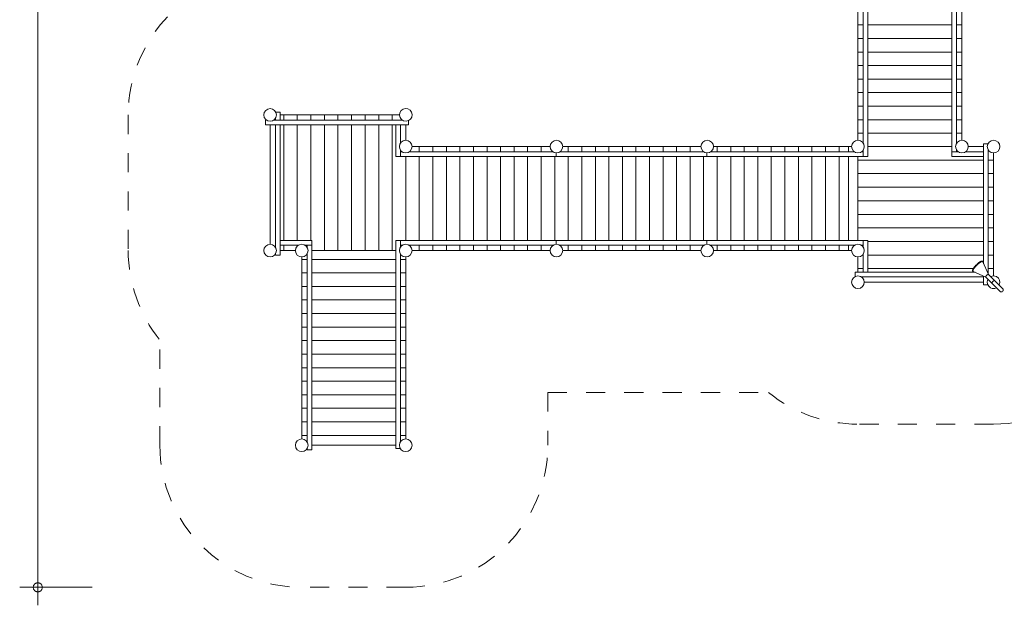
# Model space of a CAD drawing. Units: millimetres. Extents: x 111.3 to 197.6, y 53.7 to 152.
# Drawn here: x 113.5 to 168, y 53.7 to 86.1 of the extents above; entities that cross this region are included whole.
import ezdxf

# ---------------------------------------------------------------- set-up
doc = ezdxf.new("R2010")
doc.units = ezdxf.units.MM
doc.header["$MEASUREMENT"] = 0
for name, pattern in [('AI-Linetype-1', [2.116667, 1.058333, -1.058333]), ('AI-Linetype-10', [2.116667, 1.058333, -1.058333]), ('AI-Linetype-11', [2.116667, 1.058333, -1.058333]), ('AI-Linetype-12', [2.116667, 1.058333, -1.058333]), ('AI-Linetype-2', [2.116667, 1.058333, -1.058333]), ('AI-Linetype-3', [2.116667, 1.058333, -1.058333]), ('AI-Linetype-4', [2.116667, 1.058333, -1.058333]), ('AI-Linetype-5', [2.116667, 1.058333, -1.058333]), ('AI-Linetype-6', [2.116667, 1.058333, -1.058333]), ('AI-Linetype-7', [2.116667, 1.058333, -1.058333]), ('AI-Linetype-8', [2.116667, 1.058333, -1.058333]), ('AI-Linetype-9', [2.116667, 1.058333, -1.058333])]:
    doc.linetypes.add(name, pattern=pattern)
doc.layers.add('Ebene 1', color=7, linetype='Continuous', lineweight=0)

# ---------------------------------------------------------------- blocks, each defined once
blk = doc.blocks.new('Block_0')
at = {"layer": 'Ebene 1', "color": 250, "lineweight": 9}
for p, q in [((160.42, 78.528), (160.42, 91.878)), ((165.07, 91.683), (165.07, 78.777)), ((160.17, 91.397), (160.17, 79.258)), ((165.32, 91.397), (165.32, 79.258)), ((159.87, 86.551), (159.87, 85.802)), ((165.62, 86.551), (165.62, 85.802)), ((159.87, 85.802), (159.87, 85.053)), ((160.17, 85.802), (159.87, 85.802)), ((165.07, 85.802), (160.42, 85.802)), ((165.62, 85.802), (165.32, 85.802)), ((165.62, 85.802), (165.62, 85.053)), ((159.87, 85.053), (159.87, 84.304)), ((160.17, 85.053), (159.87, 85.053)), ((165.07, 85.053), (160.42, 85.053)), ((165.62, 85.053), (165.32, 85.053)), ((165.62, 85.053), (165.62, 84.304)), ((159.87, 84.304), (159.87, 83.556)), ((160.17, 84.304), (159.87, 84.304)), ((165.07, 84.304), (160.42, 84.304)), ((165.62, 84.304), (165.32, 84.304)), ((165.62, 84.304), (165.62, 83.556)), ((159.87, 83.556), (159.87, 82.807)), ((160.17, 83.556), (159.87, 83.556)), ((165.07, 83.556), (160.42, 83.556)), ((165.62, 83.556), (165.32, 83.556)), ((165.62, 83.556), (165.62, 82.807)), ((159.87, 82.807), (159.87, 82.058)), ((160.17, 82.807), (159.87, 82.807)), ((165.07, 82.807), (160.42, 82.807)), ((165.62, 82.807), (165.32, 82.807)), ((165.62, 82.807), (165.62, 82.058)), ((160.17, 82.058), (159.87, 82.058)), ((159.87, 82.058), (159.87, 81.309)), ((165.07, 82.058), (160.42, 82.058)), ((165.62, 82.058), (165.32, 82.058)), ((165.62, 82.058), (165.62, 81.309)), ((160.17, 81.309), (159.87, 81.309)), ((159.87, 81.309), (159.87, 80.56)), ((165.07, 81.309), (160.42, 81.309)), ((165.62, 81.309), (165.32, 81.309)), ((165.62, 81.309), (165.62, 80.56)), ((127.67, 80.647), (127.67, 80.528)), ((127.686, 80.978), (127.92, 80.978)), ((127.92, 80.528), (127.92, 80.978)), ((127.92, 80.828), (128.12, 80.828)), ((128.12, 80.828), (128.87, 80.828)), ((128.12, 80.828), (128.12, 80.528)), ((128.87, 80.828), (129.62, 80.828)), ((128.87, 80.828), (128.87, 80.528)), ((129.62, 80.828), (129.62, 80.528)), ((129.62, 80.828), (130.37, 80.828)), ((130.37, 80.828), (131.12, 80.828)), ((130.37, 80.828), (130.37, 80.528)), ((131.12, 80.828), (131.87, 80.828)), ((131.12, 80.828), (131.12, 80.528)), ((131.87, 80.828), (132.62, 80.828)), ((131.87, 80.828), (131.87, 80.528)), ((132.62, 80.828), (133.37, 80.828)), ((132.62, 80.828), (132.62, 80.528)), ((133.37, 80.828), (134.12, 80.828)), ((133.37, 80.828), (133.37, 80.528)), ((134.12, 80.828), (134.52, 80.828)), ((134.12, 80.828), (134.12, 80.528)), ((127.189, 80.528), (127.12, 80.528)), ((127.12, 80.528), (127.12, 80.278)), ((127.12, 80.278), (135.02, 80.278)), ((127.37, 80.278), (127.37, 73.678)), ((134.689, 80.528), (127.55, 80.528)), ((127.67, 80.278), (127.67, 73.508)), ((127.92, 73.078), (127.92, 80.278)), ((128.12, 80.278), (128.12, 73.878)), ((128.87, 80.278), (128.87, 73.878)), ((129.62, 80.278), (129.62, 73.878)), ((130.37, 80.278), (130.37, 73.328)), ((131.12, 80.278), (131.12, 73.328)), ((131.87, 80.278), (131.87, 73.328)), ((132.62, 80.278), (132.62, 73.328)), ((133.37, 80.278), (133.37, 73.328)), ((134.12, 80.278), (134.12, 73.328)), ((134.32, 80.278), (134.32, 78.528)), ((134.57, 80.278), (134.57, 79.258)), ((134.87, 80.278), (134.87, 79.428)), ((135.02, 80.511), (135.02, 80.278)), ((160.17, 80.56), (159.87, 80.56)), ((159.87, 80.56), (159.87, 79.811)), ((165.07, 80.56), (160.42, 80.56)), ((165.62, 80.56), (165.32, 80.56)), ((165.62, 80.56), (165.62, 79.811)), ((160.17, 79.811), (159.87, 79.811)), ((159.87, 79.811), (159.87, 79.428)), ((165.07, 79.811), (160.42, 79.811)), ((165.62, 79.811), (165.32, 79.811)), ((165.62, 79.811), (165.62, 79.428)), ((135.618, 79.078), (135.22, 79.078)), ((136.367, 79.078), (135.618, 79.078)), ((135.618, 79.078), (135.618, 78.778)), ((137.116, 79.078), (136.367, 79.078)), ((136.367, 79.078), (136.367, 78.778)), ((137.864, 79.078), (137.116, 79.078)), ((137.116, 79.078), (137.116, 78.778)), ((138.613, 79.078), (137.864, 79.078)), ((137.864, 79.078), (137.864, 78.778)), ((139.362, 79.078), (138.613, 79.078)), ((138.613, 79.078), (138.613, 78.778)), ((140.11, 79.078), (139.362, 79.078)), ((139.362, 79.078), (139.362, 78.778)), ((140.859, 79.078), (140.11, 79.078)), ((140.11, 79.078), (140.11, 78.778)), ((141.608, 79.078), (140.859, 79.078)), ((140.859, 79.078), (140.859, 78.778)), ((142.356, 79.078), (141.608, 79.078)), ((141.608, 79.078), (141.608, 78.778)), ((142.853, 79.078), (142.356, 79.078)), ((142.356, 79.078), (142.356, 78.778)), ((143.854, 79.078), (143.553, 79.078)), ((144.602, 79.078), (143.854, 79.078)), ((143.854, 79.078), (143.854, 78.778)), ((145.351, 79.078), (144.602, 79.078)), ((144.602, 79.078), (144.602, 78.778)), ((146.1, 79.078), (145.351, 79.078)), ((145.351, 79.078), (145.351, 78.778)), ((146.1, 79.08), (146.1, 78.778)), ((146.848, 79.08), (146.1, 79.08)), ((146.848, 79.078), (146.848, 79.08)), ((146.848, 79.08), (146.86, 79.08)), ((146.848, 79.078), (146.848, 78.778)), ((146.848, 79.078), (147.597, 79.078)), ((146.86, 79.08), (146.86, 79.078)), ((147.597, 79.078), (147.597, 78.778)), ((147.597, 79.078), (148.345, 79.078)), ((149.094, 79.078), (148.345, 79.078)), ((148.345, 79.078), (148.345, 78.778)), ((149.843, 79.078), (149.094, 79.078)), ((149.094, 79.078), (149.094, 78.778)), ((150.591, 79.078), (149.843, 79.078)), ((149.843, 79.078), (149.843, 78.778)), ((151.186, 79.078), (150.591, 79.078)), ((150.591, 79.078), (150.591, 78.778)), ((152.089, 79.078), (151.886, 79.078)), ((152.837, 79.078), (152.089, 79.078)), ((152.089, 79.078), (152.089, 78.778)), ((153.586, 79.078), (152.837, 79.078)), ((152.837, 79.078), (152.837, 78.778)), ((154.334, 79.078), (153.586, 79.078)), ((153.586, 79.078), (153.586, 78.778)), ((155.083, 79.078), (154.334, 79.078)), ((154.334, 79.078), (154.334, 78.778)), ((155.832, 79.078), (155.083, 79.078)), ((155.083, 79.078), (155.083, 78.778)), ((156.58, 79.078), (155.832, 79.078)), ((155.832, 79.078), (155.832, 78.778)), ((157.329, 79.078), (156.58, 79.078)), ((156.58, 79.078), (156.58, 78.778)), ((158.078, 79.078), (157.329, 79.078)), ((157.329, 79.078), (157.329, 78.778)), ((158.826, 79.078), (158.078, 79.078)), ((158.078, 79.078), (158.078, 78.778)), ((159.348, 79.078), (158.826, 79.078)), ((158.826, 79.078), (158.826, 78.778)), ((159.52, 79.078), (159.348, 79.078)), ((159.348, 78.778), (159.348, 79.078)), ((165.07, 79.078), (160.42, 79.078)), ((166.82, 79.078), (165.97, 79.078)), ((167.053, 79.228), (166.82, 79.228)), ((166.82, 72.598), (166.82, 79.228)), ((134.57, 78.528), (134.32, 78.528)), ((134.57, 78.897), (134.57, 78.528)), ((134.57, 78.778), (134.689, 78.778)), ((134.57, 78.528), (143.191, 78.528)), ((134.87, 78.528), (134.87, 73.878)), ((135.05, 78.778), (143.023, 78.778)), ((135.618, 78.528), (135.618, 73.878)), ((136.367, 78.528), (136.367, 73.878)), ((137.116, 78.528), (137.116, 73.878)), ((137.864, 78.528), (137.864, 73.878)), ((138.613, 78.528), (138.613, 73.878)), ((139.362, 78.528), (139.362, 73.878)), ((140.11, 78.528), (140.11, 73.878)), ((140.859, 78.528), (140.859, 73.878)), ((141.608, 78.528), (141.608, 73.878)), ((142.356, 78.528), (142.356, 73.878)), ((143.105, 78.528), (143.105, 73.878)), ((143.191, 78.528), (143.191, 78.728)), ((143.191, 78.528), (151.523, 78.528)), ((143.383, 78.778), (151.356, 78.778)), ((143.854, 78.528), (143.854, 73.878)), ((144.602, 78.528), (144.602, 73.878)), ((145.351, 78.528), (145.351, 73.878)), ((146.1, 78.528), (146.1, 73.878)), ((146.848, 78.528), (146.848, 73.878)), ((147.597, 78.528), (147.597, 73.878)), ((148.345, 78.528), (148.345, 73.878)), ((149.094, 78.528), (149.094, 73.878)), ((149.843, 78.528), (149.843, 73.878)), ((150.591, 78.528), (150.591, 73.878)), ((151.34, 78.788), (151.34, 78.778)), ((151.34, 78.528), (151.34, 73.878)), ((151.523, 78.728), (151.523, 78.528)), ((159.67, 78.528), (151.523, 78.528)), ((151.717, 78.778), (159.689, 78.778)), ((152.089, 78.528), (152.089, 73.878)), ((152.837, 78.528), (152.837, 73.878)), ((153.586, 78.528), (153.586, 73.878)), ((154.334, 78.528), (154.334, 73.878)), ((155.083, 78.528), (155.083, 73.878)), ((155.832, 78.528), (155.832, 73.878)), ((156.58, 78.528), (156.58, 73.878)), ((157.329, 78.528), (157.329, 73.878)), ((158.078, 78.528), (158.078, 73.878)), ((158.826, 78.528), (158.826, 73.878)), ((159.348, 73.878), (159.348, 78.528)), ((159.67, 78.528), (160.17, 78.528)), ((159.87, 78.528), (159.87, 73.878)), ((160.17, 78.778), (160.05, 78.778)), ((160.17, 78.897), (160.17, 78.528)), ((160.17, 78.527), (160.17, 78.528)), ((160.17, 78.528), (160.171, 78.528)), ((160.42, 78.527), (160.17, 78.527)), ((160.17, 78.527), (160.17, 78.525)), ((160.42, 78.525), (160.17, 78.525)), ((160.42, 78.528), (160.171, 78.528)), ((160.42, 78.527), (160.42, 78.528)), ((160.42, 78.525), (160.42, 78.527)), ((165.439, 78.778), (165.07, 78.778)), ((165.32, 78.777), (165.07, 78.777)), ((165.07, 78.777), (165.07, 78.776)), ((165.07, 78.528), (165.07, 78.776)), ((166.82, 78.528), (165.07, 78.528)), ((165.32, 78.897), (165.32, 78.777)), ((166.82, 78.778), (165.8, 78.778)), ((167.07, 78.897), (167.07, 72.053)), ((167.37, 78.728), (167.37, 78.328)), ((166.82, 78.328), (159.87, 78.328)), ((167.37, 78.328), (167.07, 78.328)), ((167.37, 78.328), (167.37, 77.578)), ((166.82, 77.578), (159.87, 77.578)), ((167.37, 77.578), (167.07, 77.578)), ((167.37, 77.578), (167.37, 76.828)), ((166.82, 76.828), (159.87, 76.828)), ((167.37, 76.828), (167.07, 76.828)), ((167.37, 76.828), (167.37, 76.078)), ((166.82, 76.078), (159.87, 76.078)), ((167.37, 76.078), (167.07, 76.078)), ((167.37, 76.078), (167.37, 75.328)), ((166.82, 75.328), (159.87, 75.328)), ((167.37, 75.328), (167.07, 75.328)), ((167.37, 75.328), (167.37, 74.578)), ((166.82, 74.578), (159.87, 74.578)), ((167.37, 74.578), (167.07, 74.578)), ((167.37, 74.578), (167.37, 73.828)), ((127.92, 73.878), (129.67, 73.878)), ((127.92, 73.628), (128.939, 73.628)), ((128.12, 73.628), (128.12, 73.328)), ((128.87, 73.628), (128.87, 73.572)), ((129.3, 73.628), (129.67, 73.628)), ((129.42, 73.508), (129.42, 73.628)), ((129.67, 73.878), (129.67, 73.628)), ((129.67, 73.628), (129.67, 62.309)), ((134.32, 73.878), (134.57, 73.878)), ((134.32, 62.377), (134.32, 73.878)), ((134.57, 73.878), (134.57, 73.508)), ((134.57, 73.878), (143.191, 73.878)), ((134.57, 73.628), (134.689, 73.628)), ((135.05, 73.628), (143.023, 73.628)), ((135.618, 73.628), (135.618, 73.328)), ((136.367, 73.628), (136.367, 73.328)), ((137.116, 73.628), (137.116, 73.328)), ((137.864, 73.628), (137.864, 73.328)), ((138.613, 73.628), (138.613, 73.328)), ((139.362, 73.628), (139.362, 73.328)), ((140.11, 73.628), (140.11, 73.328)), ((140.859, 73.628), (140.859, 73.328)), ((141.608, 73.628), (141.608, 73.328)), ((142.356, 73.628), (142.356, 73.328)), ((143.191, 73.677), (143.191, 73.878)), ((143.191, 73.878), (151.523, 73.878)), ((143.383, 73.628), (151.356, 73.628)), ((143.854, 73.628), (143.854, 73.328)), ((144.602, 73.628), (144.602, 73.328)), ((145.351, 73.628), (145.351, 73.328)), ((146.1, 73.628), (146.1, 73.328)), ((146.848, 73.628), (146.848, 73.328)), ((147.597, 73.628), (147.597, 73.328)), ((148.345, 73.628), (148.345, 73.328)), ((149.094, 73.628), (149.094, 73.328)), ((149.843, 73.628), (149.843, 73.328)), ((150.591, 73.628), (150.591, 73.328)), ((151.34, 73.628), (151.34, 73.617)), ((159.754, 73.878), (151.523, 73.878)), ((151.523, 73.677), (151.523, 73.878)), ((151.717, 73.628), (159.689, 73.628)), ((152.089, 73.628), (152.089, 73.328)), ((152.837, 73.628), (152.837, 73.328)), ((153.586, 73.628), (153.586, 73.328)), ((154.334, 73.628), (154.334, 73.328)), ((155.083, 73.628), (155.083, 73.328)), ((155.832, 73.628), (155.832, 73.328)), ((156.58, 73.628), (156.58, 73.328)), ((157.329, 73.628), (157.329, 73.328)), ((158.078, 73.628), (158.078, 73.328)), ((158.826, 73.628), (158.826, 73.328)), ((159.348, 73.328), (159.348, 73.628)), ((160.17, 73.878), (159.754, 73.878)), ((160.05, 73.628), (160.17, 73.628)), ((160.17, 73.878), (160.17, 73.508)), ((160.17, 73.878), (160.42, 73.878)), ((160.42, 73.878), (160.42, 72.128)), ((166.82, 73.828), (160.42, 73.828)), ((167.37, 73.828), (167.07, 73.828)), ((167.37, 73.828), (167.37, 73.078)), ((127.67, 73.147), (127.67, 73.078)), ((127.67, 73.078), (127.92, 73.078)), ((128.12, 73.328), (127.92, 73.328)), ((128.12, 73.328), (128.77, 73.328)), ((129.12, 72.978), (129.12, 72.84)), ((129.42, 62.739), (129.42, 73.147)), ((129.67, 73.328), (134.32, 73.328)), ((134.57, 73.147), (134.57, 62.739)), ((134.87, 72.978), (134.87, 72.84)), ((135.618, 73.328), (135.22, 73.328)), ((136.367, 73.328), (135.618, 73.328)), ((137.116, 73.328), (136.367, 73.328)), ((137.864, 73.328), (137.116, 73.328)), ((138.613, 73.328), (137.864, 73.328)), ((139.362, 73.328), (138.613, 73.328)), ((140.11, 73.328), (139.362, 73.328)), ((140.859, 73.328), (140.11, 73.328)), ((141.608, 73.328), (140.859, 73.328)), ((142.356, 73.328), (141.608, 73.328)), ((142.853, 73.328), (142.356, 73.328)), ((143.854, 73.328), (143.553, 73.328)), ((144.602, 73.328), (143.854, 73.328)), ((145.351, 73.328), (144.602, 73.328)), ((146.1, 73.328), (145.351, 73.328)), ((146.848, 73.328), (146.1, 73.328)), ((147.597, 73.328), (146.848, 73.328)), ((148.345, 73.328), (147.597, 73.328)), ((149.094, 73.328), (148.345, 73.328)), ((149.843, 73.328), (149.094, 73.328)), ((150.591, 73.328), (149.843, 73.328)), ((151.186, 73.328), (150.591, 73.328)), ((152.089, 73.328), (151.886, 73.328)), ((152.837, 73.328), (152.089, 73.328)), ((153.586, 73.328), (152.837, 73.328)), ((154.334, 73.328), (153.586, 73.328)), ((155.083, 73.328), (154.334, 73.328)), ((155.832, 73.328), (155.083, 73.328)), ((156.58, 73.328), (155.832, 73.328)), ((157.329, 73.328), (156.58, 73.328)), ((158.078, 73.328), (157.329, 73.328)), ((158.826, 73.328), (158.078, 73.328)), ((159.348, 73.328), (158.826, 73.328)), ((159.52, 73.328), (159.348, 73.328)), ((159.87, 72.978), (159.87, 72.328)), ((160.17, 73.078), (160.115, 73.078)), ((160.17, 73.147), (160.17, 72.128)), ((166.82, 73.078), (160.42, 73.078)), ((167.37, 73.078), (167.07, 73.078)), ((167.37, 73.078), (167.37, 72.328)), ((129.12, 72.84), (129.12, 72.092)), ((129.12, 72.84), (129.42, 72.84)), ((129.67, 72.84), (134.32, 72.84)), ((134.57, 72.84), (134.87, 72.84)), ((134.87, 72.84), (134.87, 72.092)), ((167.09, 72.01), (166.773, 72.701)), ((129.12, 72.092), (129.12, 71.343)), ((129.12, 72.092), (129.42, 72.092)), ((129.67, 72.092), (134.32, 72.092)), ((134.57, 72.092), (134.87, 72.092)), ((134.87, 72.092), (134.87, 71.343)), ((166.349, 72.128), (159.72, 72.128)), ((159.72, 71.894), (159.72, 72.128)), ((160.17, 72.328), (159.87, 72.328)), ((159.87, 72.128), (159.87, 72.328)), ((166.82, 71.878), (160.05, 71.878)), ((166.247, 72.328), (160.42, 72.328)), ((166.247, 72.175), (166.938, 71.858)), ((166.82, 71.428), (166.82, 71.912)), ((166.939, 71.882), (166.944, 71.892)), ((166.95, 71.902), (166.951, 71.903)), ((166.993, 71.954), (167.006, 71.966)), ((167.056, 72.004), (167.066, 72.009)), ((167.37, 72.328), (167.07, 72.328)), ((167.43, 71.669), (167.089, 72.011)), ((167.37, 72.328), (167.37, 71.928)), ((129.12, 71.343), (129.42, 71.343)), ((129.12, 71.343), (129.12, 70.594)), ((129.67, 71.343), (134.32, 71.343)), ((134.57, 71.343), (134.87, 71.343)), ((134.87, 71.343), (134.87, 70.594)), ((166.82, 71.578), (160.22, 71.578)), ((166.82, 71.428), (167.053, 71.428)), ((166.937, 71.859), (167.278, 71.517)), ((167.276, 71.524), (167.277, 71.531)), ((167.277, 71.531), (167.276, 71.524)), ((167.276, 71.521), (167.277, 71.519)), ((167.277, 71.531), (167.28, 71.54)), ((167.28, 71.54), (167.277, 71.531)), ((167.278, 71.517), (167.277, 71.519)), ((167.723, 71.072), (167.278, 71.517)), ((167.28, 71.54), (167.285, 71.55)), ((167.285, 71.55), (167.28, 71.54)), ((167.285, 71.55), (167.292, 71.561)), ((167.292, 71.561), (167.285, 71.55)), ((167.292, 71.562), (167.3, 71.574)), ((167.3, 71.574), (167.292, 71.562)), ((167.301, 71.574), (167.311, 71.587)), ((167.303, 71.578), (167.301, 71.574)), ((167.311, 71.587), (167.322, 71.599)), ((167.322, 71.599), (167.311, 71.587)), ((167.322, 71.6), (167.335, 71.613)), ((167.335, 71.613), (167.322, 71.6)), ((167.347, 71.625), (167.36, 71.636)), ((167.36, 71.636), (167.347, 71.625)), ((167.36, 71.636), (167.373, 71.646)), ((167.37, 71.644), (167.36, 71.636)), ((167.385, 71.655), (167.373, 71.646)), ((167.385, 71.655), (167.396, 71.662)), ((167.396, 71.662), (167.385, 71.655)), ((167.385, 71.655), (167.385, 71.655)), ((167.397, 71.662), (167.407, 71.667)), ((167.407, 71.667), (167.397, 71.662)), ((167.407, 71.667), (167.416, 71.67)), ((167.416, 71.67), (167.407, 71.667)), ((167.423, 71.672), (167.423, 71.672)), ((167.428, 71.67), (167.428, 71.67)), ((167.43, 71.669), (167.875, 71.224)), ((129.12, 70.594), (129.12, 69.846)), ((129.12, 70.594), (129.42, 70.594)), ((129.67, 70.594), (134.32, 70.594)), ((134.57, 70.594), (134.87, 70.594)), ((134.87, 70.594), (134.87, 69.846)), ((129.12, 69.846), (129.42, 69.846)), ((129.12, 69.846), (129.12, 69.097)), ((129.67, 69.846), (134.32, 69.846)), ((134.57, 69.846), (134.87, 69.846)), ((134.87, 69.846), (134.87, 69.097)), ((129.12, 69.097), (129.42, 69.097)), ((129.12, 69.097), (129.12, 68.348)), ((129.67, 69.097), (134.32, 69.097)), ((134.57, 69.097), (134.87, 69.097)), ((134.87, 69.097), (134.87, 68.348)), ((129.12, 68.348), (129.42, 68.348)), ((129.12, 68.348), (129.12, 67.6)), ((129.67, 68.348), (134.32, 68.348)), ((134.57, 68.348), (134.87, 68.348)), ((134.87, 68.348), (134.87, 67.6)), ((129.12, 67.6), (129.42, 67.6)), ((129.12, 67.6), (129.12, 66.851)), ((129.67, 67.6), (134.32, 67.6)), ((134.57, 67.6), (134.87, 67.6)), ((134.87, 67.6), (134.87, 66.851)), ((129.12, 66.851), (129.42, 66.851)), ((129.12, 66.851), (129.12, 66.103)), ((129.67, 66.851), (134.32, 66.851)), ((134.57, 66.851), (134.87, 66.851)), ((134.87, 66.851), (134.87, 66.103)), ((129.12, 66.103), (129.42, 66.103)), ((129.12, 66.103), (129.12, 65.354)), ((129.67, 66.103), (134.32, 66.103)), ((134.57, 66.103), (134.87, 66.103)), ((134.87, 66.103), (134.87, 65.354)), ((129.12, 65.354), (129.42, 65.354)), ((129.12, 65.354), (129.12, 64.605)), ((129.67, 65.354), (134.32, 65.354)), ((134.57, 65.354), (134.87, 65.354)), ((134.87, 65.354), (134.87, 64.605)), ((129.12, 64.605), (129.42, 64.605)), ((129.12, 64.605), (129.12, 63.857)), ((129.67, 64.605), (134.32, 64.605)), ((134.57, 64.605), (134.87, 64.605)), ((134.87, 64.605), (134.87, 63.857)), ((129.12, 63.857), (129.42, 63.857)), ((129.12, 63.857), (129.12, 63.108)), ((129.67, 63.857), (134.32, 63.857)), ((134.57, 63.857), (134.87, 63.857)), ((134.87, 63.857), (134.87, 63.108)), ((129.12, 63.108), (129.42, 63.108)), ((129.12, 63.108), (129.12, 62.909)), ((129.67, 63.108), (134.32, 63.108)), ((134.57, 63.108), (134.87, 63.108)), ((134.87, 63.108), (134.87, 62.909)), ((129.42, 62.309), (129.42, 62.379)), ((129.67, 62.309), (129.42, 62.309)), ((134.32, 62.559), (129.67, 62.559)), ((134.57, 62.377), (134.32, 62.377)), ((134.57, 62.379), (134.57, 62.377))]:
    blk.add_line(p, q, dxfattribs=at)
for points in [[(166.247, 72.175), (166.244, 72.176), (166.24, 72.179), (166.236, 72.183), (166.234, 72.187), (166.232, 72.193), (166.231, 72.199), (166.23, 72.206), (166.231, 72.213), (166.232, 72.222), (166.234, 72.231), (166.237, 72.24), (166.24, 72.25), (166.245, 72.261), (166.25, 72.272), (166.256, 72.284), (166.262, 72.296), (166.27, 72.309), (166.273, 72.315), (166.278, 72.322), (166.279, 72.324), (166.281, 72.327), (166.282, 72.328), (166.286, 72.335), (166.296, 72.349), (166.306, 72.363), (166.316, 72.377), (166.327, 72.391), (166.339, 72.406), (166.351, 72.421), (166.363, 72.435), (166.376, 72.45), (166.389, 72.465), (166.403, 72.48), (166.417, 72.494), (166.431, 72.509), (166.445, 72.523), (166.46, 72.537), (166.475, 72.551), (166.489, 72.564), (166.504, 72.577), (166.519, 72.59), (166.534, 72.602), (166.548, 72.614), (166.563, 72.625), (166.577, 72.636), (166.591, 72.646), (166.605, 72.656), (166.619, 72.665), (166.626, 72.67), (166.627, 72.67), (166.632, 72.673), (166.645, 72.681), (166.657, 72.688), (166.669, 72.694), (166.68, 72.7), (166.691, 72.705), (166.702, 72.709), (166.712, 72.712), (166.721, 72.714), (166.73, 72.716), (166.737, 72.717), (166.745, 72.717), (166.751, 72.716), (166.757, 72.715), (166.762, 72.712), (166.766, 72.709), (166.77, 72.705), (166.773, 72.701), (166.773, 72.701)], [(166.23, 72.297), (166.237, 72.309), (166.238, 72.312), (166.239, 72.313), (166.24, 72.315), (166.247, 72.328), (166.254, 72.339), (166.255, 72.339), (166.255, 72.34), (166.273, 72.367), (166.293, 72.396), (166.316, 72.425), (166.341, 72.455), (166.368, 72.485), (166.396, 72.515), (166.425, 72.544), (166.454, 72.572), (166.484, 72.599), (166.514, 72.624), (166.544, 72.648), (166.573, 72.669), (166.601, 72.688), (166.601, 72.688), (166.601, 72.689), (166.624, 72.703), (166.627, 72.704), (166.629, 72.706), (166.65, 72.717)], [(166.255, 72.34), (166.26, 72.349), (166.27, 72.362), (166.273, 72.367), (166.279, 72.376), (166.29, 72.391), (166.293, 72.396), (166.3, 72.405), (166.312, 72.419), (166.316, 72.425), (166.323, 72.434), (166.341, 72.455), (166.348, 72.462), (166.368, 72.485), (166.373, 72.491), (166.396, 72.515), (166.4, 72.519), (166.427, 72.546), (166.454, 72.572)], [(166.454, 72.572), (166.476, 72.591), (166.484, 72.599), (166.497, 72.61), (166.514, 72.625), (166.518, 72.627), (166.539, 72.644), (166.544, 72.648), (166.559, 72.659), (166.573, 72.669), (166.579, 72.673), (166.598, 72.686), (166.601, 72.688), (166.601, 72.688)], [(166.454, 72.572), (166.454, 72.572), (166.456, 72.572), (166.458, 72.57), (166.46, 72.568), (166.463, 72.566), (166.466, 72.563), (166.469, 72.559), (166.471, 72.556), (166.472, 72.555), (166.473, 72.554), (166.473, 72.554), (166.474, 72.552), (166.474, 72.552), (166.475, 72.551)], [(166.601, 72.689), (166.616, 72.698), (166.624, 72.703), (166.627, 72.704), (166.629, 72.706), (166.633, 72.708), (166.65, 72.717)], [(166.65, 72.717), (166.663, 72.723), (166.675, 72.729), (166.687, 72.733), (166.697, 72.737), (166.708, 72.739), (166.718, 72.741), (166.727, 72.742), (166.736, 72.742), (166.744, 72.741), (166.752, 72.739), (166.76, 72.735), (166.766, 72.731), (166.771, 72.726), (166.775, 72.719), (166.778, 72.712), (166.78, 72.705), (166.781, 72.689), (166.78, 72.684)], [(166.263, 72.167), (166.258, 72.167), (166.249, 72.167), (166.239, 72.168), (166.229, 72.172), (166.22, 72.178), (166.213, 72.186), (166.208, 72.195), (166.206, 72.206), (166.205, 72.217), (166.206, 72.229), (166.208, 72.241), (166.212, 72.254), (166.217, 72.268), (166.223, 72.282), (166.23, 72.297)], [(166.23, 72.297), (166.237, 72.309), (166.238, 72.312), (166.239, 72.313)], [(166.24, 72.315), (166.244, 72.322), (166.247, 72.328), (166.252, 72.335), (166.254, 72.339), (166.255, 72.339)], [(167.089, 72.011), (167.087, 72.012), (167.087, 72.012), (167.087, 72.012), (167.084, 72.012), (167.082, 72.013), (167.082, 72.013), (167.082, 72.013), (167.078, 72.013), (167.077, 72.012), (167.075, 72.012), (167.075, 72.012), (167.074, 72.012), (167.07, 72.011), (167.07, 72.01), (167.066, 72.009), (167.066, 72.009), (167.066, 72.009), (167.056, 72.004), (167.056, 72.004), (167.055, 72.004), (167.048, 71.999), (167.045, 71.997), (167.045, 71.997), (167.045, 71.997), (167.044, 71.997), (167.044, 71.997), (167.033, 71.989), (167.032, 71.988), (167.032, 71.988), (167.02, 71.979), (167.019, 71.978), (167.019, 71.978), (167.007, 71.967), (167.006, 71.967), (167.006, 71.966), (166.994, 71.955), (166.993, 71.954), (166.982, 71.942), (166.981, 71.942), (166.981, 71.941), (166.97, 71.93), (166.97, 71.929), (166.969, 71.928), (166.96, 71.917), (166.96, 71.916), (166.959, 71.916), (166.951, 71.904), (166.951, 71.904), (166.951, 71.903), (166.95, 71.902), (166.95, 71.902), (166.948, 71.899), (166.944, 71.893), (166.944, 71.892), (166.943, 71.892), (166.939, 71.882), (166.939, 71.882), (166.938, 71.882), (166.937, 71.878), (166.935, 71.873), (166.935, 71.873), (166.935, 71.873), (166.935, 71.87), (166.935, 71.87), (166.934, 71.866), (166.934, 71.866), (166.934, 71.866), (166.935, 71.863), (166.935, 71.861), (166.935, 71.861), (166.935, 71.86), (166.937, 71.859)], [(166.937, 71.859), (166.935, 71.86), (166.935, 71.861), (166.935, 71.861), (166.935, 71.863), (166.934, 71.866), (166.934, 71.866), (166.934, 71.866), (166.935, 71.87)], [(166.934, 71.866), (166.934, 71.866), (166.935, 71.87)], [(166.935, 71.87), (166.935, 71.873), (166.935, 71.873), (166.937, 71.878), (166.938, 71.882), (166.939, 71.882)], [(166.935, 71.873), (166.935, 71.873), (166.937, 71.878)], [(166.944, 71.893), (166.948, 71.899), (166.95, 71.902)], [(167.066, 72.009), (167.066, 72.009), (167.07, 72.01)], [(167.066, 72.009), (167.066, 72.009), (167.07, 72.01)], [(167.07, 72.011), (167.075, 72.012), (167.075, 72.012), (167.077, 72.012)], [(167.075, 72.012), (167.075, 72.012), (167.077, 72.012)], [(167.078, 72.013), (167.082, 72.013), (167.082, 72.013), (167.084, 72.012), (167.087, 72.012), (167.087, 72.012), (167.087, 72.012), (167.089, 72.011)], [(167.082, 72.013), (167.082, 72.013), (167.084, 72.012)], [(166.937, 71.859), (166.935, 71.861), (166.935, 71.861), (166.935, 71.863)], [(167.278, 71.517), (167.277, 71.519), (167.277, 71.519), (167.276, 71.521), (167.276, 71.524), (167.276, 71.524), (167.276, 71.524), (167.277, 71.531), (167.277, 71.531), (167.277, 71.531), (167.28, 71.54), (167.28, 71.54), (167.28, 71.54), (167.285, 71.55), (167.285, 71.55), (167.285, 71.55), (167.292, 71.561), (167.292, 71.562), (167.292, 71.562), (167.3, 71.574), (167.301, 71.574), (167.301, 71.574), (167.303, 71.578), (167.311, 71.587), (167.311, 71.587), (167.311, 71.587), (167.322, 71.599), (167.322, 71.6), (167.322, 71.6), (167.334, 71.612), (167.335, 71.613), (167.347, 71.625), (167.347, 71.625), (167.347, 71.625), (167.36, 71.636), (167.36, 71.636), (167.36, 71.636), (167.37, 71.644), (167.373, 71.646), (167.373, 71.646), (167.373, 71.646), (167.385, 71.655), (167.385, 71.655), (167.385, 71.655), (167.396, 71.662), (167.397, 71.662), (167.397, 71.662), (167.407, 71.667), (167.407, 71.667), (167.407, 71.667), (167.416, 71.67), (167.416, 71.67), (167.416, 71.671), (167.423, 71.671), (167.423, 71.672), (167.423, 71.672), (167.426, 71.671), (167.428, 71.67), (167.428, 71.67), (167.43, 71.669), (167.428, 71.67)], [(167.426, 71.671), (167.423, 71.672), (167.423, 71.672), (167.416, 71.671)]]:
    blk.add_lwpolyline(points, dxfattribs=at)
for points, knots in [([(127.72, 80.828), (127.72, 81.021), (127.563, 81.178), (127.37, 81.178), (127.176, 81.178), (127.02, 81.021), (127.02, 80.828)], [0, 0, 0, 0, 1, 1, 1, 2, 2, 2, 2]), ([(134.72, 81.144), (134.545, 81.061), (134.471, 80.852), (134.553, 80.678), (134.636, 80.503), (134.845, 80.428), (135.02, 80.511)], [0, 0, 0, 0, 1, 1, 1, 2, 2, 2, 2]), ([(135.02, 80.511), (135.194, 80.594), (135.269, 80.803), (135.186, 80.978), (135.103, 81.152), (134.894, 81.227), (134.72, 81.144)], [0, 0, 0, 0, 1, 1, 1, 2, 2, 2, 2]), ([(127.02, 80.828), (127.02, 80.634), (127.176, 80.478), (127.37, 80.478), (127.563, 80.478), (127.72, 80.634), (127.72, 80.828)], [0, 0, 0, 0, 1, 1, 1, 2, 2, 2, 2]), ([(135.22, 79.078), (135.22, 79.271), (135.063, 79.428), (134.87, 79.428), (134.676, 79.428), (134.52, 79.271), (134.52, 79.078)], [0, 0, 0, 0, 1, 1, 1, 2, 2, 2, 2]), ([(134.52, 79.078), (134.52, 78.884), (134.676, 78.728), (134.87, 78.728), (135.063, 78.728), (135.22, 78.884), (135.22, 79.078)], [0, 0, 0, 0, 1, 1, 1, 2, 2, 2, 2]), ([(143.553, 79.078), (143.553, 79.271), (143.396, 79.428), (143.203, 79.428), (143.01, 79.428), (142.853, 79.271), (142.853, 79.078)], [0, 0, 0, 0, 1, 1, 1, 2, 2, 2, 2]), ([(142.853, 79.078), (142.853, 78.884), (143.01, 78.728), (143.203, 78.728), (143.396, 78.728), (143.553, 78.884), (143.553, 79.078)], [0, 0, 0, 0, 1, 1, 1, 2, 2, 2, 2]), ([(151.886, 79.078), (151.886, 79.271), (151.73, 79.428), (151.536, 79.428), (151.343, 79.428), (151.186, 79.271), (151.186, 79.078)], [0, 0, 0, 0, 1, 1, 1, 2, 2, 2, 2]), ([(151.186, 79.078), (151.186, 78.884), (151.343, 78.728), (151.536, 78.728), (151.73, 78.728), (151.886, 78.884), (151.886, 79.078)], [0, 0, 0, 0, 1, 1, 1, 2, 2, 2, 2]), ([(160.22, 79.078), (160.22, 79.271), (160.063, 79.428), (159.87, 79.428), (159.676, 79.428), (159.52, 79.271), (159.52, 79.078)], [0, 0, 0, 0, 1, 1, 1, 2, 2, 2, 2]), ([(159.52, 79.078), (159.52, 78.884), (159.676, 78.728), (159.87, 78.728), (160.063, 78.728), (160.22, 78.884), (160.22, 79.078)], [0, 0, 0, 0, 1, 1, 1, 2, 2, 2, 2]), ([(165.97, 79.078), (165.97, 79.271), (165.813, 79.428), (165.62, 79.428), (165.426, 79.428), (165.27, 79.271), (165.27, 79.078)], [0, 0, 0, 0, 1, 1, 1, 2, 2, 2, 2]), ([(165.27, 79.078), (165.27, 78.884), (165.426, 78.728), (165.62, 78.728), (165.813, 78.728), (165.97, 78.884), (165.97, 79.078)], [0, 0, 0, 0, 1, 1, 1, 2, 2, 2, 2]), ([(167.72, 79.078), (167.72, 79.271), (167.563, 79.428), (167.37, 79.428), (167.176, 79.428), (167.02, 79.271), (167.02, 79.078)], [0, 0, 0, 0, 1, 1, 1, 2, 2, 2, 2]), ([(167.02, 79.078), (167.02, 78.884), (167.176, 78.728), (167.37, 78.728), (167.563, 78.728), (167.72, 78.884), (167.72, 79.078)], [0, 0, 0, 0, 1, 1, 1, 2, 2, 2, 2]), ([(127.72, 73.328), (127.72, 73.521), (127.563, 73.678), (127.37, 73.678), (127.176, 73.678), (127.02, 73.521), (127.02, 73.328)], [0, 0, 0, 0, 1, 1, 1, 2, 2, 2, 2]), ([(129.47, 73.328), (129.47, 73.521), (129.313, 73.678), (129.12, 73.678), (128.926, 73.678), (128.77, 73.521), (128.77, 73.328)], [0, 0, 0, 0, 1, 1, 1, 2, 2, 2, 2]), ([(135.22, 73.328), (135.22, 73.521), (135.063, 73.678), (134.87, 73.678), (134.676, 73.678), (134.52, 73.521), (134.52, 73.328)], [0, 0, 0, 0, 1, 1, 1, 2, 2, 2, 2]), ([(143.553, 73.328), (143.553, 73.521), (143.396, 73.678), (143.203, 73.678), (143.01, 73.678), (142.853, 73.521), (142.853, 73.328)], [0, 0, 0, 0, 1, 1, 1, 2, 2, 2, 2]), ([(151.886, 73.328), (151.886, 73.521), (151.73, 73.678), (151.536, 73.678), (151.343, 73.678), (151.186, 73.521), (151.186, 73.328)], [0, 0, 0, 0, 1, 1, 1, 2, 2, 2, 2]), ([(160.22, 73.328), (160.22, 73.521), (160.063, 73.678), (159.87, 73.678), (159.676, 73.678), (159.52, 73.521), (159.52, 73.328)], [0, 0, 0, 0, 1, 1, 1, 2, 2, 2, 2]), ([(127.02, 73.328), (127.02, 73.134), (127.176, 72.978), (127.37, 72.978), (127.563, 72.978), (127.72, 73.134), (127.72, 73.328)], [0, 0, 0, 0, 1, 1, 1, 2, 2, 2, 2]), ([(128.77, 73.328), (128.77, 73.134), (128.926, 72.978), (129.12, 72.978), (129.313, 72.978), (129.47, 73.134), (129.47, 73.328)], [0, 0, 0, 0, 1, 1, 1, 2, 2, 2, 2]), ([(134.52, 73.328), (134.52, 73.134), (134.676, 72.978), (134.87, 72.978), (135.063, 72.978), (135.22, 73.134), (135.22, 73.328)], [0, 0, 0, 0, 1, 1, 1, 2, 2, 2, 2]), ([(142.853, 73.328), (142.853, 73.134), (143.01, 72.978), (143.203, 72.978), (143.396, 72.978), (143.553, 73.134), (143.553, 73.328)], [0, 0, 0, 0, 1, 1, 1, 2, 2, 2, 2]), ([(151.186, 73.328), (151.186, 73.134), (151.343, 72.978), (151.536, 72.978), (151.73, 72.978), (151.886, 73.134), (151.886, 73.328)], [0, 0, 0, 0, 1, 1, 1, 2, 2, 2, 2]), ([(159.52, 73.328), (159.52, 73.134), (159.676, 72.978), (159.87, 72.978), (160.063, 72.978), (160.22, 73.134), (160.22, 73.328)], [0, 0, 0, 0, 1, 1, 1, 2, 2, 2, 2]), ([(160.22, 71.578), (160.22, 71.771), (160.063, 71.928), (159.87, 71.928), (159.676, 71.928), (159.52, 71.771), (159.52, 71.578)], [0, 0, 0, 0, 1, 1, 1, 2, 2, 2, 2]), ([(167.681, 71.418), (167.769, 71.59), (167.701, 71.801), (167.529, 71.889), (167.429, 71.94), (167.31, 71.94), (167.21, 71.889)], [0, 0, 0, 0, 1, 1, 1, 2, 2, 2, 2]), ([(159.52, 71.578), (159.52, 71.384), (159.676, 71.228), (159.87, 71.228), (160.063, 71.228), (160.22, 71.384), (160.22, 71.578)], [0, 0, 0, 0, 1, 1, 1, 2, 2, 2, 2]), ([(167.058, 71.737), (166.97, 71.565), (167.038, 71.354), (167.21, 71.266), (167.31, 71.215), (167.429, 71.215), (167.529, 71.266)], [0, 0, 0, 0, 1, 1, 1, 2, 2, 2, 2]), ([(167.723, 71.072), (167.765, 71.03), (167.833, 71.03), (167.875, 71.072), (167.917, 71.114), (167.917, 71.182), (167.875, 71.224), (167.875, 71.224), (167.875, 71.224), (167.875, 71.224)], [0, 0, 0, 0, 1, 1, 1, 2, 2, 2, 3, 3, 3, 3]), ([(129.47, 62.559), (129.47, 62.752), (129.313, 62.909), (129.12, 62.909), (128.926, 62.909), (128.77, 62.752), (128.77, 62.559)], [0, 0, 0, 0, 1, 1, 1, 2, 2, 2, 2]), ([(135.22, 62.559), (135.22, 62.752), (135.063, 62.909), (134.87, 62.909), (134.676, 62.909), (134.52, 62.752), (134.52, 62.559)], [0, 0, 0, 0, 1, 1, 1, 2, 2, 2, 2]), ([(128.77, 62.559), (128.77, 62.366), (128.926, 62.209), (129.12, 62.209), (129.313, 62.209), (129.47, 62.366), (129.47, 62.559)], [0, 0, 0, 0, 1, 1, 1, 2, 2, 2, 2]), ([(134.52, 62.559), (134.52, 62.366), (134.676, 62.209), (134.87, 62.209), (135.063, 62.209), (135.22, 62.366), (135.22, 62.559)], [0, 0, 0, 0, 1, 1, 1, 2, 2, 2, 2])]:
    blk.add_open_spline(points, degree=3, knots=knots, dxfattribs=at)
blk = doc.blocks.new('Block_1')
at = {"layer": 'Ebene 1', "color": 250, "linetype": 'AI-Linetype-11', "lineweight": 18}
blk.add_line((119.52, 80.828), (119.52, 73.328), dxfattribs=at)
at = {"layer": 'Ebene 1', "color": 250, "linetype": 'AI-Linetype-9', "lineweight": 18}
blk.add_line((121.27, 62.559), (121.27, 68.387), dxfattribs=at)
at = {"layer": 'Ebene 1', "color": 250, "linetype": 'AI-Linetype-4', "lineweight": 18}
blk.add_line((142.72, 65.478), (154.929, 65.478), dxfattribs=at)
at = {"layer": 'Ebene 1', "color": 250, "linetype": 'AI-Linetype-5', "lineweight": 18}
blk.add_line((142.72, 65.478), (142.72, 62.559), dxfattribs=at)
at = {"layer": 'Ebene 1', "color": 250, "linetype": 'AI-Linetype-2', "lineweight": 18}
blk.add_line((167.37, 63.728), (159.87, 63.728), dxfattribs=at)
at = {"layer": 'Ebene 1', "color": 250, "linetype": 'AI-Linetype-7', "lineweight": 18}
blk.add_line((134.87, 54.709), (129.12, 54.709), dxfattribs=at)
at = {"layer": 'Ebene 1', "color": 250, "linetype": 'AI-Linetype-12', "lineweight": 18}
blk.add_open_spline([(127.37, 88.678), (123.034, 88.678), (119.52, 85.163), (119.52, 80.828)], degree=3, dxfattribs=at)
at = {"layer": 'Ebene 1', "color": 250, "linetype": 'AI-Linetype-10', "lineweight": 18}
blk.add_open_spline([(119.52, 73.328), (119.52, 71.529), (120.138, 69.784), (121.27, 68.387)], degree=3, dxfattribs=at)
at = {"layer": 'Ebene 1', "color": 250, "linetype": 'AI-Linetype-1', "lineweight": 18}
blk.add_open_spline([(167.37, 63.728), (171.705, 63.728), (175.22, 67.242), (175.22, 71.578)], degree=3, dxfattribs=at)
at = {"layer": 'Ebene 1', "color": 250, "linetype": 'AI-Linetype-3', "lineweight": 18}
blk.add_open_spline([(154.929, 65.478), (156.327, 64.345), (158.071, 63.728), (159.87, 63.728)], degree=3, dxfattribs=at)
at = {"layer": 'Ebene 1', "color": 250, "linetype": 'AI-Linetype-8', "lineweight": 18}
blk.add_open_spline([(121.27, 62.559), (121.27, 58.223), (124.784, 54.709), (129.12, 54.709)], degree=3, dxfattribs=at)
at = {"layer": 'Ebene 1', "color": 250, "linetype": 'AI-Linetype-6', "lineweight": 18}
blk.add_open_spline([(134.87, 54.709), (139.205, 54.709), (142.72, 58.223), (142.72, 62.559)], degree=3, dxfattribs=at)

msp = doc.modelspace()

# ---------------------------------------------------------------- linework, layer by layer
at = {"layer": 'Ebene 1', "color": 250, "lineweight": 18}
for p, q in [((114.52, 125.593), (114.52, 53.713)), ((117.52, 54.713), (113.52, 54.713))]:
    msp.add_line(p, q, dxfattribs=at)
for points in [[(114.77, 54.713), (114.77, 54.743), (114.76, 54.773), (114.75, 54.803), (114.74, 54.833), (114.72, 54.853), (114.7, 54.883), (114.68, 54.903), (114.65, 54.923), (114.63, 54.933), (114.6, 54.943), (114.57, 54.953), (114.54, 54.963), (114.5, 54.963), (114.47, 54.953), (114.44, 54.943), (114.41, 54.933), (114.39, 54.923), (114.36, 54.903), (114.34, 54.883), (114.32, 54.853), (114.3, 54.833), (114.29, 54.803), (114.28, 54.773), (114.27, 54.743), (114.27, 54.713)], [(114.27, 54.713), (114.27, 54.673), (114.28, 54.643), (114.29, 54.613), (114.3, 54.593), (114.32, 54.563), (114.34, 54.533), (114.36, 54.513), (114.39, 54.503), (114.41, 54.483), (114.44, 54.473), (114.47, 54.463), (114.5, 54.463), (114.54, 54.463), (114.57, 54.463), (114.6, 54.473), (114.63, 54.483), (114.65, 54.503), (114.68, 54.513), (114.7, 54.533), (114.72, 54.563), (114.74, 54.593), (114.75, 54.613), (114.76, 54.643), (114.77, 54.673), (114.77, 54.713)]]:
    msp.add_lwpolyline(points, dxfattribs=at)

# ---------------------------------------------------------------- block references
at = {"layer": 'Ebene 1'}
for name in ['Block_1', 'Block_0']:
    msp.add_blockref(name, (0, 0), dxfattribs=at)

doc.saveas('drawing.dxf')
